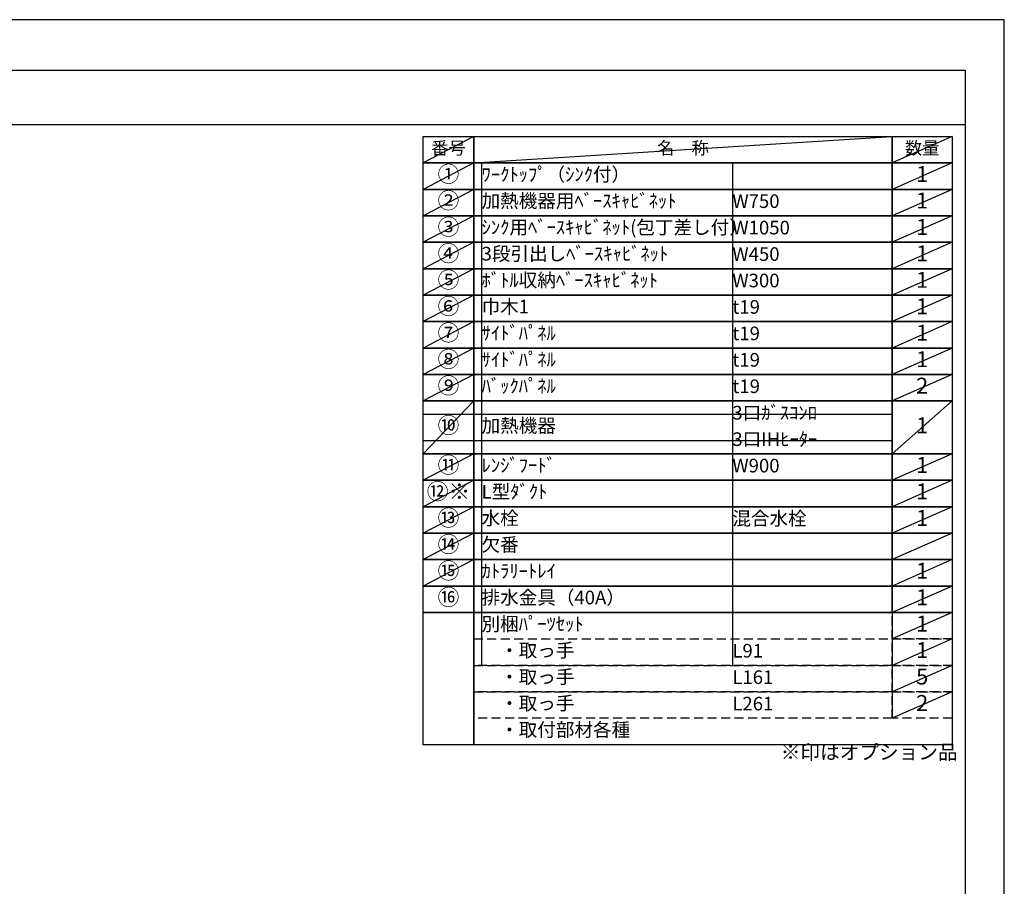
# Model space of a CAD drawing. Extents: x 55896 to 82369, y -25 to 8845.
# Drawn here: x 64268 to 68370, y 5210 to 8820 of the extents above; entities that cross this region are included whole.
import ezdxf

# ---------------------------------------------------------------- set-up
doc = ezdxf.new("R2010")
doc.units = 0
doc.header["$LTSCALE"] = 50
doc.header["$MEASUREMENT"] = 0
doc.linetypes.add('DASHED', pattern=[0.75, 0.5, -0.25])
doc.layers.get('DEFPOINTS').update_dxf_attribs({"color": 146, "linetype": 'CONTINUOUS'})
doc.layers.add('160-文字', color=254, linetype='CONTINUOUS')
doc.layers.add('190-図面外枠', color=5, linetype='CONTINUOUS')
doc.styles.add('KH001', font='txt')

# ---------------------------------------------------------------- blocks, each defined once
blk = doc.blocks.new('A$C5D946DDC')
at = {"layer": '190-図面外枠'}
for p, q in [((271, 14349.3), (20519, 14349.3)), ((20519, 14349.3), (20519, 350.7))]:
    blk.add_line(p, q, dxfattribs=at)
at = {"layer": 'DEFPOINTS'}
blk.add_lwpolyline([(0, 0), (20790, 0), (20790, 14700), (0, 14700)], close=True, dxfattribs=at)

msp = doc.modelspace()

# ---------------------------------------------------------------- linework, layer by layer
at = {"layer": '160-文字', "color": 6}
msp.add_line((67902.71, 6350.68), (67902.71, 5910.04), dxfattribs=at)
for points in [[(65948.66, 8333.56), (66159.84, 8333.56), (66159.84, 8223.4), (65948.66, 8223.4)], [(66159.84, 8333.56), (67902.71, 8333.56), (67902.71, 8223.4), (66159.84, 8223.4)], [(67902.71, 8333.56), (68152.71, 8333.56), (68152.71, 8223.4), (67902.71, 8223.4)], [(65948.66, 8223.4), (66159.84, 8223.4), (66159.84, 8113.24), (65948.66, 8113.24)], [(66159.84, 8223.4), (67902.71, 8223.4), (67902.71, 8113.24), (66159.84, 8113.24)], [(67902.71, 8223.4), (68152.71, 8223.4), (68152.71, 8113.24), (67902.71, 8113.24)], [(65948.66, 8113.24), (66159.84, 8113.24), (66159.84, 8003.08), (65948.66, 8003.08)], [(66159.84, 8113.24), (67902.71, 8113.24), (67902.71, 8003.08), (66159.84, 8003.08)], [(67902.71, 8113.24), (68152.71, 8113.24), (68152.71, 8003.08), (67902.71, 8003.08)], [(65948.66, 8003.08), (66159.84, 8003.08), (66159.84, 7892.92), (65948.66, 7892.92)], [(66159.84, 8003.08), (67902.71, 8003.08), (67902.71, 7892.92), (66159.84, 7892.92)], [(67902.71, 8003.08), (68152.71, 8003.08), (68152.71, 7892.92), (67902.71, 7892.92)], [(65948.66, 7892.92), (66159.84, 7892.92), (66159.84, 7782.76), (65948.66, 7782.76)], [(66159.84, 7892.92), (67902.71, 7892.92), (67902.71, 7782.76), (66159.84, 7782.76)], [(67902.71, 7892.92), (68152.71, 7892.92), (68152.71, 7782.76), (67902.71, 7782.76)], [(65948.66, 7782.76), (66159.84, 7782.76), (66159.84, 7672.6), (65948.66, 7672.6)], [(66159.84, 7782.76), (67902.71, 7782.76), (67902.71, 7672.6), (66159.84, 7672.6)], [(67902.71, 7782.76), (68152.71, 7782.76), (68152.71, 7672.6), (67902.71, 7672.6)], [(65948.66, 7672.6), (66159.84, 7672.6), (66159.84, 7562.44), (65948.66, 7562.44)], [(66159.84, 7672.6), (67902.71, 7672.6), (67902.71, 7562.44), (66159.84, 7562.44)], [(67902.71, 7672.6), (68152.71, 7672.6), (68152.71, 7562.44), (67902.71, 7562.44)], [(65948.66, 7562.44), (66159.84, 7562.44), (66159.84, 7452.28), (65948.66, 7452.28)], [(66159.84, 7562.44), (67902.71, 7562.44), (67902.71, 7452.28), (66159.84, 7452.28)], [(67902.71, 7562.44), (68152.71, 7562.44), (68152.71, 7452.28), (67902.71, 7452.28)], [(65948.66, 7452.28), (66159.84, 7452.28), (66159.84, 7342.12), (65948.66, 7342.12)], [(66159.84, 7452.28), (67902.71, 7452.28), (67902.71, 7342.12), (66159.84, 7342.12)], [(67902.71, 7452.28), (68152.71, 7452.28), (68152.71, 7342.12), (67902.71, 7342.12)], [(65948.66, 7342.12), (66159.84, 7342.12), (66159.84, 7231.96), (65948.66, 7231.96)], [(66159.84, 7342.12), (67902.71, 7342.12), (67902.71, 7231.96), (66159.84, 7231.96)], [(67902.71, 7342.12), (68152.71, 7342.12), (68152.71, 7231.96), (67902.71, 7231.96)], [(65948.66, 7231.96), (66159.84, 7231.96), (66159.84, 7011.64), (65948.66, 7011.64)], [(66159.84, 7231.96), (67902.71, 7231.96), (67902.71, 7011.64), (66159.84, 7011.64)], [(67902.71, 7231.96), (68152.71, 7231.96), (68152.71, 7011.64), (67902.71, 7011.64)], [(65948.66, 7011.64), (66159.84, 7011.64), (66159.84, 6901.48), (65948.66, 6901.48)], [(66159.84, 7011.64), (67902.71, 7011.64), (67902.71, 6901.48), (66159.84, 6901.48)], [(67902.71, 7011.64), (68152.71, 7011.64), (68152.71, 6901.48), (67902.71, 6901.48)], [(65948.66, 6901.48), (66159.84, 6901.48), (66159.84, 6791.32), (65948.66, 6791.32)], [(66159.84, 6901.48), (67902.71, 6901.48), (67902.71, 6791.32), (66159.84, 6791.32)], [(67902.71, 6901.48), (68152.71, 6901.48), (68152.71, 6791.32), (67902.71, 6791.32)], [(65948.66, 6791.32), (66159.84, 6791.32), (66159.84, 6681.16), (65948.66, 6681.16)], [(66159.84, 6791.32), (67902.71, 6791.32), (67902.71, 6681.16), (66159.84, 6681.16)], [(67902.71, 6791.32), (68152.71, 6791.32), (68152.71, 6681.16), (67902.71, 6681.16)], [(65948.66, 6681.16), (66159.84, 6681.16), (66159.84, 6571), (65948.66, 6571)], [(66159.84, 6681.16), (67902.71, 6681.16), (67902.71, 6571), (66159.84, 6571)], [(67902.71, 6681.16), (68152.71, 6681.16), (68152.71, 6571), (67902.71, 6571)], [(65948.66, 6571), (66159.84, 6571), (66159.84, 6460.84), (65948.66, 6460.84)], [(66159.84, 6571), (67902.71, 6571), (67902.71, 6460.84), (66159.84, 6460.84)], [(67902.71, 6571), (68152.71, 6571), (68152.71, 6460.84), (67902.71, 6460.84)], [(65948.66, 6460.84), (66159.84, 6460.84), (66159.84, 6350.68), (65948.66, 6350.68)], [(66159.84, 6460.84), (67902.71, 6460.84), (67902.71, 6350.68), (66159.84, 6350.68)], [(67902.71, 6460.84), (68152.71, 6460.84), (68152.71, 6350.68), (67902.71, 6350.68)], [(65948.66, 6350.68), (66159.84, 6350.68), (66159.84, 5799.88), (65948.66, 5799.88)], [(66159.84, 6350.68), (68152.71, 6350.68), (68152.71, 5799.88), (66159.84, 5799.88)]]:
    msp.add_lwpolyline(points, close=True, dxfattribs=at)
at = {"layer": '160-文字', "linetype": 'DASHED', "ltscale": 1.5}
for points in [[(67902.71, 6350.68), (68152.71, 6350.68), (68152.71, 6240.52), (67902.71, 6240.52)], [(66159.84, 6240.52), (67902.71, 6240.52), (67902.71, 6130.36), (66159.84, 6130.36)], [(67902.71, 6240.52), (68152.71, 6240.52), (68152.71, 6130.36), (67902.71, 6130.36)], [(66159.84, 6130.36), (67902.71, 6130.36), (67902.71, 6020.2), (66159.84, 6020.2)], [(67902.71, 6130.36), (68152.71, 6130.36), (68152.71, 6020.2), (67902.71, 6020.2)], [(66159.84, 6020.2), (67902.71, 6020.2), (67902.71, 5910.04), (66159.84, 5910.04)], [(67902.71, 6020.2), (68152.71, 6020.2), (68152.71, 5910.04), (67902.71, 5910.04)]]:
    msp.add_lwpolyline(points, close=True, dxfattribs=at)
at = {"layer": '190-図面外枠'}
msp.add_lwpolyline([(56058.53, 8383.56), (68207.35, 8383.56)], dxfattribs=at)
at = {"layer": 'DEFPOINTS'}
for p, q in [((66159.84, 8333.56), (65948.66, 8223.4)), ((66159.84, 8223.4), (67902.71, 8333.56)), ((68152.71, 8333.56), (67902.71, 8223.4)), ((65948.66, 8223.4), (67902.71, 8223.4)), ((66159.84, 8223.4), (65948.66, 8113.24)), ((66192.24, 8223.4), (66192.24, 6130.36)), ((67236.96, 8223.4), (67236.96, 6130.36)), ((68152.71, 8223.4), (67902.71, 8113.24)), ((66159.84, 8113.24), (65948.66, 8003.08)), ((68152.71, 8113.24), (67902.71, 8003.08)), ((66159.84, 8003.08), (65948.66, 7892.92)), ((68152.71, 8003.08), (67902.71, 7892.92)), ((66159.84, 7892.92), (65948.66, 7782.76)), ((68152.71, 7892.92), (67902.71, 7782.76)), ((66159.84, 7782.76), (65948.66, 7672.6)), ((68152.71, 7782.76), (67902.71, 7672.6)), ((66159.84, 7672.6), (65948.66, 7562.44)), ((68152.71, 7672.6), (67902.71, 7562.44)), ((66159.84, 7562.44), (65948.66, 7452.28)), ((68152.71, 7562.44), (67902.71, 7452.28)), ((66159.84, 7452.28), (65948.66, 7342.12)), ((68152.71, 7452.28), (67902.71, 7342.12)), ((66159.84, 7342.12), (65948.66, 7231.96)), ((68152.71, 7342.12), (67902.71, 7231.96)), ((66159.84, 7231.96), (65948.66, 7011.64)), ((68152.71, 7231.96), (67902.71, 7011.64)), ((65948.66, 7176.88), (67902.71, 7176.88)), ((65948.66, 7066.72), (67902.71, 7066.72)), ((66159.84, 7011.64), (65948.66, 6901.48)), ((68152.71, 7011.64), (67902.71, 6901.48)), ((66159.84, 6901.48), (65948.66, 6791.32)), ((68152.71, 6901.48), (67902.71, 6791.32)), ((66159.84, 6791.32), (65948.66, 6681.16)), ((68152.71, 6791.32), (67902.71, 6681.16)), ((66159.84, 6681.16), (65948.66, 6571)), ((68152.71, 6681.16), (67902.71, 6571)), ((66159.84, 6571), (65948.66, 6460.84)), ((68152.71, 6571), (67902.71, 6460.84)), ((68152.71, 6460.84), (67902.71, 6350.68)), ((68152.71, 6350.68), (67902.71, 6240.52)), ((68152.71, 6240.52), (67902.71, 6130.36)), ((68152.71, 6130.36), (67902.71, 6020.2)), ((68152.71, 6020.2), (67902.71, 5910.04))]:
    msp.add_line(p, q, dxfattribs=at)

# ---------------------------------------------------------------- block references
at = {"layer": '190-図面外枠', "xscale": 0.6000000000058208, "yscale": 0.6000000000058208, "zscale": 0.6000000000058208}
msp.add_blockref('A$C5D946DDC', (55895.95, 0), dxfattribs=at)

# ---------------------------------------------------------------- texts
at = {"layer": '160-文字', "style": 'KH001'}
for s, insert, char_height, attachment_point in [('番号', (66054.25, 8278.48), 52.65, 5), ('名\u3000称', (67031.27, 8278.48), 52.65, 5), ('数量', (68027.71, 8278.48), 52.65, 5), ('①', (66054.25, 8168.32), 66.42, 5), ('ﾜｰｸﾄｯﾌﾟ（ｼﾝｸ付）', (66192.24, 8168.32), 56.7, 4), ('1', (68027.71, 8168.32), 66.42, 5), ('②', (66054.25, 8058.16), 66.42, 5), ('加熱機器用ﾍﾞｰｽｷｬﾋﾞﾈｯﾄ', (66192.24, 8058.16), 56.7, 4), ('W750', (67236.96, 8056.72), 56.7, 4), ('1', (68027.71, 8058.16), 66.42, 5), ('③', (66054.25, 7948), 66.42, 5), ('ｼﾝｸ用ﾍﾞｰｽｷｬﾋﾞﾈｯﾄ(包丁差し付）', (66192.24, 7948), 56.7, 4), ('W1050', (67236.96, 7946.56), 56.7, 4), ('1', (68027.71, 7948), 66.42, 5), ('④', (66054.25, 7837.84), 66.42, 5), ('3段引出しﾍﾞｰｽｷｬﾋﾞﾈｯﾄ', (66192.24, 7837.84), 56.7, 4), ('1', (68027.71, 7837.84), 66.42, 5), ('W450', (67236.96, 7836.4), 56.7, 4), ('⑤', (66054.25, 7727.68), 66.42, 5), ('ﾎﾞﾄﾙ収納ﾍﾞｰｽｷｬﾋﾞﾈｯﾄ', (66192.24, 7727.68), 56.7, 4), ('W300', (67236.96, 7726.24), 56.7, 4), ('1', (68027.71, 7727.68), 66.42, 5), ('⑥', (66054.25, 7617.52), 66.42, 5), ('巾木1', (66192.24, 7617.52), 56.7, 4), ('t19', (67236.96, 7616.08), 56.7, 4), ('1', (68027.71, 7617.52), 66.42, 5), ('⑦', (66054.25, 7507.36), 66.42, 5), ('ｻｲﾄﾞﾊﾟﾈﾙ', (66192.24, 7507.36), 56.7, 4), ('1', (68027.71, 7507.36), 66.42, 5), ('t19', (67236.96, 7505.92), 56.7, 4), ('⑧', (66054.25, 7397.2), 66.42, 5), ('ｻｲﾄﾞﾊﾟﾈﾙ', (66192.24, 7397.2), 56.7, 4), ('t19', (67236.96, 7395.76), 56.7, 4), ('1', (68027.71, 7397.2), 66.42, 5), ('⑨', (66054.25, 7287.04), 66.42, 5), ('ﾊﾞｯｸﾊﾟﾈﾙ', (66192.24, 7287.04), 56.7, 4), ('t19', (67236.96, 7285.6), 56.7, 4), ('2', (68027.71, 7287.04), 66.42, 5), ('3口ｶﾞｽｺﾝﾛ', (67236.96, 7175.44), 56.7, 4), ('⑩', (66054.25, 7121.8), 66.42, 5), ('加熱機器', (66192.24, 7121.8), 56.7, 4), ('1', (68027.71, 7121.8), 66.42, 5), ('3口IHﾋｰﾀｰ', (67236.96, 7065.28), 56.7, 4), ('⑪', (66054.25, 6956.56), 66.42, 5), ('ﾚﾝｼﾞﾌｰﾄﾞ', (66192.24, 6956.56), 56.7, 4), ('W900', (67236.96, 6955.12), 56.7, 4), ('1', (68027.71, 6956.56), 66.42, 5), ('{⑫※}', (66054.25, 6846.4), 66.42, 5), ('{L型ﾀﾞｸﾄ}', (66192.24, 6846.4), 56.7, 4), ('{1}', (68027.71, 6846.4), 66.42, 5), ('⑬', (66054.25, 6736.24), 66.42, 5), ('水栓', (66192.24, 6736.24), 56.7, 4), ('混合水栓', (67236.96, 6734.8), 56.7, 4), ('1', (68027.71, 6736.24), 66.42, 5), ('⑭', (66054.25, 6626.08), 66.42, 5), ('欠番', (66192.24, 6626.08), 56.7, 4), ('⑮', (66054.25, 6515.92), 66.42, 5), ('ｶﾄﾗﾘｰﾄﾚｲ', (66192.24, 6515.92), 56.7, 4), ('1', (68027.71, 6515.92), 66.42, 5), ('⑯', (66054.25, 6405.76), 66.42, 5), ('排水金具（40A）', (66192.24, 6405.76), 56.7, 4), ('1', (68027.71, 6405.76), 66.42, 5), ('別梱ﾊﾟｰﾂｾｯﾄ', (66192.24, 6295.6), 56.7, 4), ('1', (68027.71, 6295.6), 66.42, 5), ('\u3000・取っ手', (66192.24, 6185.44), 56.7, 4), ('L91', (67236.96, 6184), 56.7, 4), ('1', (68027.71, 6185.44), 66.42, 5), ('\u3000・取っ手', (66192.24, 6075.28), 56.7, 4), ('5', (68027.71, 6075.28), 66.42, 5), ('L161', (67236.96, 6073.84), 56.7, 4), ('\u3000・取っ手', (66192.24, 5965.12), 56.7, 4), ('L261', (67236.96, 5963.68), 56.7, 4), ('2', (68027.71, 5965.12), 66.42, 5), ('\u3000・取付部材各種', (66192.24, 5854.96), 56.7, 4), ('※印はオプション品', (67438.48, 5720.06), 60, 7)]:
    msp.add_mtext(s, dxfattribs=dict(at, insert=insert, char_height=char_height, attachment_point=attachment_point))

doc.saveas('drawing.dxf')
